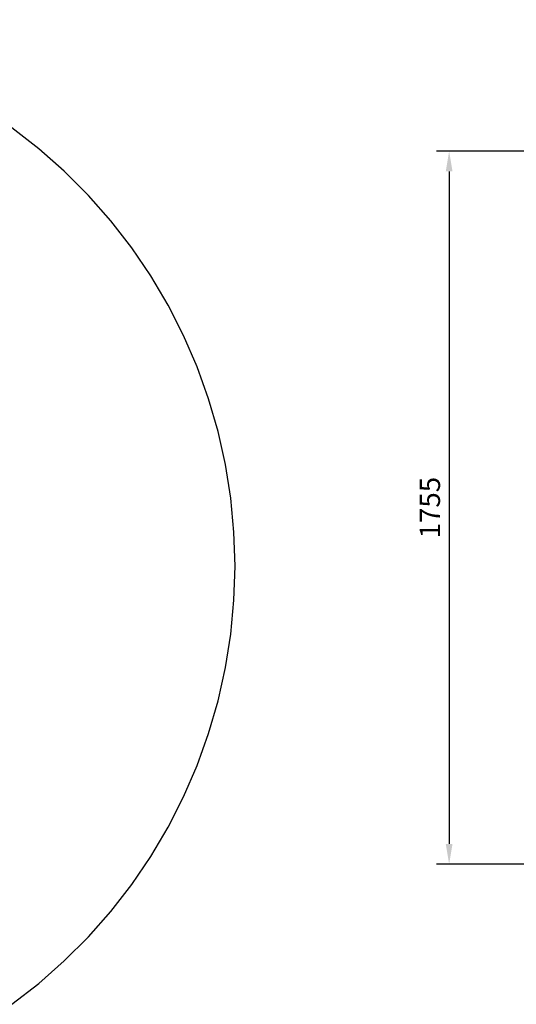
# Model space of a CAD drawing. Extents: x 10 to 782, y 10 to 398.
# Drawn here: x 475 to 524, y 134 to 231 of the extents above; entities that cross this region are included whole.
import ezdxf

# ---------------------------------------------------------------- set-up
doc = ezdxf.new("R2010")
doc.units = 0
doc.header["$LTSCALE"] = 12.7
doc.header["$MEASUREMENT"] = 0
doc.header["$PDMODE"] = 33
doc.header["$PDSIZE"] = 1
doc.layers.get('DEFPOINTS').update_dxf_attribs({"linetype": 'CONTINUOUS'})
doc.layers.add('ANNOTATION_TEXT', color=7, linetype='CONTINUOUS')
doc.layers.add('DETAIL_VIEW_BORDER', color=7, linetype='CONTINUOUS')
doc.styles.add('ONSHAPE-STANDARD-DIMENSION', font='txt')
doc.dimstyles.new('ONSHAPE-ISO-25$0', dxfattribs={"dimtxt": 2, "dimasz": 2, "dimexe": 1.25, "dimexo": 0.625, "dimtad": 1, "dimdec": 0, "dimtxsty": 'ONSHAPE-STANDARD-DIMENSION', "dimcen": 2.5, "dimclrd": 7, "dimclre": 7, "dimclrt": 7, "dimadec": 1, "dimazin": 3, "dimtfac": 1, "dimtmove": 0, "dimatfit": 3})

# ---------------------------------------------------------------- blocks, each defined once
blk = doc.blocks.new('*D3')
at = {"layer": 'ANNOTATION_TEXT', "color": 7}
for p, q in [((534.886, 218.405), (516.463, 218.405)), ((517.713, 216.405), (517.713, 150.205)), ((534.886, 148.205), (516.463, 148.205))]:
    blk.add_line(p, q, dxfattribs=at)
for points in [[(518.046, 216.405), (517.38, 216.405), (517.713, 218.405)], [(517.38, 150.205), (518.046, 150.205), (517.713, 148.205)]]:
    blk.add_solid(points, dxfattribs=at)
at = {"layer": 'DEFPOINTS', "color": 0}
for p in [(535.511, 218.405), (517.713, 148.205), (535.511, 148.205)]:
    blk.add_point(p, dxfattribs=at)
at = {"layer": 'ANNOTATION_TEXT', "color": 7, "insert": (516.074, 183.305), "char_height": 2, "attachment_point": 5, "rotation": 90, "style": 'ONSHAPE-STANDARD-DIMENSION'}
blk.add_mtext('1755', dxfattribs=at)

msp = doc.modelspace()

# ---------------------------------------------------------------- linework, layer by layer
at = {"layer": 'ANNOTATION_TEXT', "extrusion": (0, -0.133556, 0.991041)}
msp.add_lwpolyline([(449.306, 214.713), (463.459, 234.43), (487.083, 234.43)], dxfattribs=at)
at = {"layer": 'DETAIL_VIEW_BORDER', "flags": 128}
msp.add_lwpolyline([(474.638, 134.409), (477.285, 136.462), (479.798, 138.677), (482.166, 141.046), (484.382, 143.559), (486.435, 146.205), (488.318, 148.976), (490.023, 151.859), (491.544, 154.844), (492.874, 157.918), (494.009, 161.07), (494.943, 164.287), (495.674, 167.556), (496.198, 170.864), (496.513, 174.199), (496.618, 177.548), (496.513, 180.896), (496.198, 184.231), (495.674, 187.539), (494.943, 190.808), (494.009, 194.025), (492.874, 197.177), (491.544, 200.251), (490.023, 203.236), (488.318, 206.119), (486.435, 208.89), (484.382, 211.537), (482.166, 214.049), (479.798, 216.418), (477.285, 218.633), (474.638, 220.686)], dxfattribs=at)

# ---------------------------------------------------------------- dimensions: what is measured, and where the dimension line sits
at = {"layer": 'ANNOTATION_TEXT'}
dim = msp.add_linear_dim(base=(517.713, 148.205), p1=(535.511, 218.405, 33.344), p2=(535.511, 148.205, 33.344), angle=270, dimstyle='ONSHAPE-ISO-25$0', override={"dimlfac": 25, "dimpost": ''}, dxfattribs=at)
dim.commit()
dim.dimension.update_dxf_attribs({"geometry": '*D3', "text_midpoint": (517.713, 183.305), "dimtype": 161})

doc.saveas('drawing.dxf')
